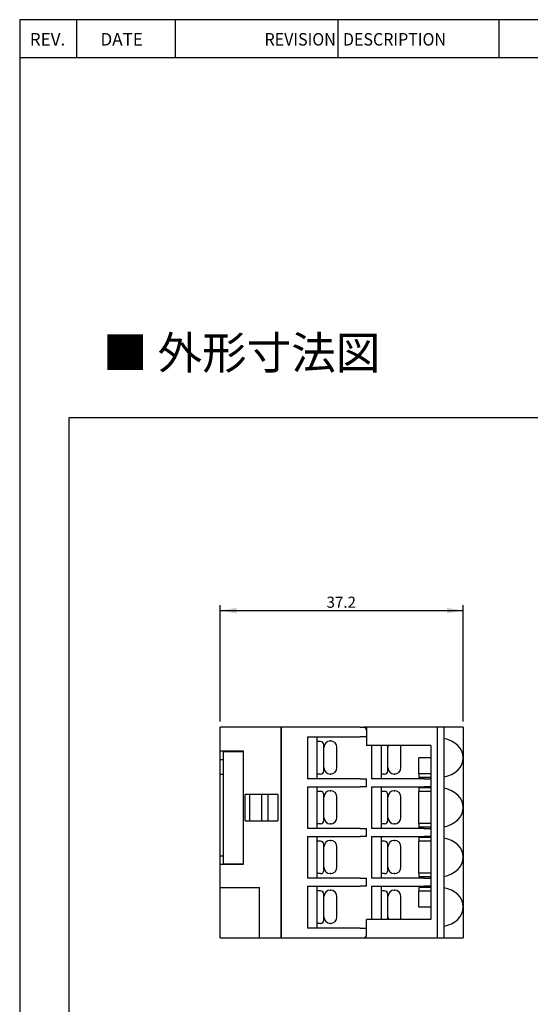
# Model space of a CAD drawing. Units: millimetres. Extents: x 3108 to 3521, y -1583 to -1296.
# Drawn here: x 3108 to 3186, y -1447 to -1296 of the extents above; entities that cross this region are included whole.
import ezdxf
from ezdxf.enums import TextEntityAlignment as Align

# ---------------------------------------------------------------- set-up
doc = ezdxf.new("R2010")
doc.units = ezdxf.units.MM
doc.layers.add('SHEET', color=7, linetype='Continuous')
doc.layers.add('가시적인_것(ISO)', color=7, linetype='Continuous')
doc.styles.add('SEACAD_Arial', font='arial.ttf', dxfattribs={"width": 0.9})
doc.dimstyles.get("Standard").update_dxf_attribs({"dimtxt": 0.18, "dimasz": 0.18, "dimexe": 0.18, "dimexo": 0.0625, "dimgap": 0.09, "dimtad": 0, "dimtih": 1, "dimtoh": 1, "dimdec": 4, "dimzin": 0, "dimdsep": 46, "dimtxsty": 'Standard', "dimcen": 0.09, "dimadec": 0, "dimazin": 0, "dimtfac": 1, "dimtdec": 4, "dimtofl": 0, "dimtmove": 0, "dimatfit": 3, "dimfxl": 1, "dimtolj": 1, "dimtzin": 0, "dimarcsym": 0})

# ---------------------------------------------------------------- blocks, each defined once
blk = doc.blocks.new('SE1')
at = {"color": 7, "linetype": 'Continuous'}
for p, q in [((0, 166.59), (196.26, 166.59)), ((0, 0), (0, 166.59))]:
    blk.add_line(p, q, dxfattribs=at)
blk = doc.blocks.new('SE')
at = {"color": 7}
blk.add_blockref('SE1', (0, 0), dxfattribs=at)
blk = doc.blocks.new('DMBLK162')
at = {"linetype": 'Continuous'}
for points in [[(3141.02, -1386.3), (3138.52, -1386.72), (3141.02, -1387.14)], [(3173.2, -1386.3), (3173.2, -1387.14), (3175.7, -1386.72)]]:
    blk.add_hatch(color=7, dxfattribs=at).paths.add_polyline_path(points)
at = {"color": 7, "linetype": 'Continuous'}
for p, q in [((3138.52, -1403.72), (3138.52, -1385.87)), ((3175.7, -1403.72), (3175.7, -1385.87)), ((3138.52, -1386.72), (3175.7, -1386.72))]:
    blk.add_line(p, q, dxfattribs=at)
at = {"color": 7, "linetype": 'Continuous', "style": 'SEACAD_Arial'}
blk.add_text('37.2', height=1.7, dxfattribs=at).set_placement((3154.78, -1384.59), align=Align.TOP_LEFT)

msp = doc.modelspace()

# ---------------------------------------------------------------- linework, layer by layer
at = {"color": 7, "linetype": 'Continuous'}
for p, q in [((3116.544, -1302.019), (3116.544, -1296.186)), ((3131.65, -1302.019), (3131.65, -1296.186)), ((3156.579, -1302.019), (3156.579, -1296.186)), ((3181.23, -1302.019), (3181.23, -1296.186)), ((3199.592, -1302.019), (3107.813, -1302.019)), ((3153.373, -1412.505), (3153.373, -1406.085)), ((3153.873, -1406.802), (3153.373, -1406.802)), ((3154.373, -1411.287), (3154.373, -1407.302)), ((3163.173, -1412.505), (3163.173, -1407.375)), ((3163.173, -1412.505), (3163.173, -1407.375)), ((3164.173, -1411.287), (3164.173, -1407.375)), ((3154.373, -1410.787), (3154.373, -1407.698)), ((3156.373, -1410.787), (3156.373, -1407.698)), ((3164.173, -1410.787), (3164.173, -1407.698)), ((3166.173, -1410.787), (3166.173, -1407.698)), ((3153.873, -1411.787), (3153.373, -1411.787)), ((3163.673, -1411.787), (3163.173, -1411.787)), ((3153.373, -1420.125), (3153.373, -1413.705)), ((3153.373, -1420.125), (3153.373, -1413.705)), ((3153.873, -1414.422), (3153.373, -1414.422)), ((3154.373, -1418.907), (3154.373, -1414.922)), ((3163.173, -1420.125), (3163.173, -1413.705)), ((3163.173, -1420.125), (3163.173, -1413.705)), ((3163.673, -1414.422), (3163.173, -1414.422)), ((3164.173, -1418.907), (3164.173, -1414.922)), ((3154.373, -1418.407), (3154.373, -1415.318)), ((3156.373, -1418.407), (3156.373, -1415.318)), ((3164.173, -1418.407), (3164.173, -1415.318)), ((3166.173, -1418.407), (3166.173, -1415.318)), ((3153.873, -1419.407), (3153.373, -1419.407)), ((3163.673, -1419.407), (3163.173, -1419.407)), ((3153.373, -1427.745), (3153.373, -1421.325)), ((3153.373, -1427.745), (3153.373, -1421.325)), ((3153.873, -1422.042), (3153.373, -1422.042)), ((3154.373, -1426.527), (3154.373, -1422.542)), ((3163.173, -1427.745), (3163.173, -1421.325)), ((3163.173, -1427.745), (3163.173, -1421.325)), ((3163.673, -1422.042), (3163.173, -1422.042)), ((3164.173, -1426.527), (3164.173, -1422.542)), ((3154.373, -1426.027), (3154.373, -1422.938)), ((3156.373, -1426.027), (3156.373, -1422.938)), ((3164.173, -1426.027), (3164.173, -1422.938)), ((3166.173, -1426.027), (3166.173, -1422.938)), ((3153.873, -1427.027), (3153.373, -1427.027)), ((3163.673, -1427.027), (3163.173, -1427.027)), ((3153.373, -1435.365), (3153.373, -1428.945)), ((3153.373, -1435.365), (3153.373, -1428.945)), ((3153.873, -1429.662), (3153.373, -1429.662)), ((3154.373, -1434.147), (3154.373, -1430.162)), ((3163.173, -1434.075), (3163.173, -1428.945)), ((3163.173, -1434.075), (3163.173, -1428.945)), ((3163.673, -1429.662), (3163.173, -1429.662)), ((3164.173, -1434.075), (3164.173, -1430.162)), ((3154.373, -1433.647), (3154.373, -1430.558)), ((3156.373, -1433.647), (3156.373, -1430.558)), ((3164.173, -1433.647), (3164.173, -1430.558)), ((3166.173, -1433.647), (3166.173, -1430.558)), ((3153.873, -1434.647), (3153.373, -1434.647))]:
    msp.add_line(p, q, dxfattribs=at)
for centre, radius, start, end in [((3153.873, -1407.302), 0.5, 0, 90), ((3155.373, -1407.698), 1, 90, 180), ((3155.373, -1407.698), 1, 0, 90), ((3165.173, -1407.698), 1, 161.10376, 180), ((3165.173, -1407.698), 1, 0, 18.89624), ((3153.873, -1411.287), 0.5, 270, 0), ((3155.373, -1410.787), 1, 180, 270), ((3155.373, -1410.787), 1, 270, 0), ((3163.673, -1411.287), 0.5, 270, 0), ((3165.173, -1410.787), 1, 180, 270), ((3165.173, -1410.787), 1, 270, 0), ((3153.873, -1414.922), 0.5, 0, 90), ((3155.373, -1415.318), 1, 90, 180), ((3155.373, -1415.318), 1, 0, 90), ((3163.673, -1414.922), 0.5, 0, 90), ((3165.173, -1415.318), 1, 90, 180), ((3165.173, -1415.318), 1, 0, 90), ((3153.873, -1418.907), 0.5, 270, 0), ((3155.373, -1418.407), 1, 180, 270), ((3155.373, -1418.407), 1, 270, 0), ((3163.673, -1418.907), 0.5, 270, 0), ((3165.173, -1418.407), 1, 180, 270), ((3165.173, -1418.407), 1, 270, 0), ((3153.873, -1422.542), 0.5, 0, 90), ((3155.373, -1422.938), 1, 90, 180), ((3155.373, -1422.938), 1, 0, 90), ((3163.673, -1422.542), 0.5, 0, 90), ((3165.173, -1422.938), 1, 90, 180), ((3165.173, -1422.938), 1, 0, 90), ((3153.873, -1426.527), 0.5, 270, 0), ((3155.373, -1426.027), 1, 180, 270), ((3155.373, -1426.027), 1, 270, 0), ((3163.673, -1426.527), 0.5, 270, 0), ((3165.173, -1426.027), 1, 180, 270), ((3165.173, -1426.027), 1, 270, 0), ((3153.873, -1430.162), 0.5, 0, 90), ((3155.373, -1430.558), 1, 90, 180), ((3155.373, -1430.558), 1, 0, 90), ((3163.673, -1430.162), 0.5, 0, 90), ((3165.173, -1430.558), 1, 90, 180), ((3165.173, -1430.558), 1, 0, 90), ((3153.873, -1434.147), 0.5, 270, 0), ((3155.373, -1433.647), 1, 180, 270), ((3155.373, -1433.647), 1, 270, 0), ((3165.173, -1433.647), 1, 180, 205.32007), ((3165.173, -1433.647), 1, 334.67993, 0)]:
    msp.add_arc(centre, radius, start, end, dxfattribs=at)
for p in [(3155.373, -1406.698), (3155.373, -1411.787), (3165.173, -1411.787), (3155.373, -1414.318), (3165.173, -1414.318), (3155.373, -1419.407), (3165.173, -1419.407), (3155.373, -1421.938), (3165.173, -1421.938), (3155.373, -1427.027), (3165.173, -1427.027), (3155.373, -1429.558), (3165.173, -1429.558), (3155.373, -1434.647)]:
    msp.add_point(p, dxfattribs=at)
at = {"layer": 'SHEET', "color": 7, "linetype": 'Continuous'}
for p, q in [((3366.983, -1296.186), (3107.813, -1296.186)), ((3107.813, -1296.186), (3107.813, -1367.281)), ((3107.813, -1367.281), (3107.813, -1582.62))]:
    msp.add_line(p, q, dxfattribs=at)
at = {"layer": '가시적인_것(ISO)', "color": 7, "linetype": 'Continuous'}
for p, q in [((3147.823, -1404.575), (3138.523, -1404.575)), ((3138.523, -1436.875), (3138.523, -1404.575)), ((3147.823, -1405.075), (3147.823, -1404.575)), ((3159.923, -1404.575), (3147.823, -1404.575)), ((3147.823, -1404.575), (3147.823, -1405.075)), ((3147.823, -1405.075), (3147.823, -1436.375)), ((3147.823, -1436.375), (3147.823, -1405.075)), ((3159.923, -1404.575), (3160.423, -1404.575)), ((3160.923, -1404.575), (3160.423, -1404.575)), ((3171.723, -1404.575), (3160.923, -1404.575)), ((3160.923, -1404.575), (3160.923, -1407.375)), ((3171.723, -1404.575), (3171.723, -1436.875)), ((3172.723, -1404.575), (3171.723, -1404.575)), ((3172.723, -1404.575), (3172.723, -1436.875)), ((3175.703, -1404.575), (3172.723, -1404.575)), ((3175.703, -1404.575), (3175.703, -1409.275)), ((3151.873, -1406.085), (3159.923, -1406.085)), ((3151.873, -1406.085), (3151.873, -1412.505)), ((3160.923, -1406.085), (3159.923, -1406.085)), ((3170.723, -1407.375), (3160.923, -1407.375)), ((3161.673, -1407.375), (3161.673, -1412.505)), ((3170.723, -1407.375), (3170.723, -1434.075)), ((3138.523, -1408.225), (3142.023, -1408.225)), ((3139.023, -1408.325), (3142.023, -1408.325)), ((3139.023, -1425.525), (3139.023, -1408.325)), ((3139.723, -1408.325), (3139.723, -1408.225)), ((3142.023, -1408.225), (3142.023, -1408.325)), ((3142.023, -1408.325), (3142.023, -1425.525)), ((3138.523, -1409.525), (3139.023, -1409.525)), ((3170.723, -1409.275), (3168.923, -1409.275)), ((3168.923, -1411.725), (3168.923, -1409.275)), ((3175.703, -1409.275), (3175.703, -1416.895)), ((3138.523, -1411.775), (3139.023, -1411.775)), ((3170.723, -1411.725), (3168.923, -1411.725)), ((3168.923, -1411.725), (3168.923, -1412.275)), ((3159.923, -1412.505), (3151.873, -1412.505)), ((3159.923, -1412.505), (3160.923, -1412.505)), ((3160.923, -1413.705), (3160.923, -1412.505)), ((3169.723, -1412.505), (3161.673, -1412.505)), ((3170.723, -1412.275), (3168.923, -1412.275)), ((3169.723, -1412.505), (3170.723, -1412.505)), ((3142.973, -1414.925), (3142.323, -1414.925)), ((3142.323, -1418.925), (3142.323, -1414.925)), ((3144.823, -1414.925), (3142.973, -1414.925)), ((3142.973, -1414.925), (3142.973, -1418.925)), ((3144.823, -1414.925), (3144.823, -1418.925)), ((3145.823, -1414.925), (3144.823, -1414.925)), ((3147.323, -1414.925), (3145.823, -1414.925)), ((3145.823, -1418.925), (3145.823, -1414.925)), ((3147.323, -1414.925), (3147.323, -1418.925)), ((3151.873, -1413.705), (3159.923, -1413.705)), ((3151.873, -1413.705), (3151.873, -1420.125)), ((3160.923, -1413.705), (3159.923, -1413.705)), ((3161.673, -1413.705), (3169.723, -1413.705)), ((3161.673, -1413.705), (3161.673, -1420.125)), ((3170.723, -1413.895), (3168.923, -1413.895)), ((3168.923, -1413.895), (3168.923, -1414.445)), ((3170.723, -1414.445), (3168.923, -1414.445)), ((3168.923, -1419.345), (3168.923, -1414.445)), ((3170.723, -1413.705), (3169.723, -1413.705)), ((3175.703, -1416.895), (3175.703, -1424.515)), ((3142.323, -1418.925), (3142.973, -1418.925)), ((3142.973, -1418.925), (3144.823, -1418.925)), ((3144.823, -1418.925), (3145.823, -1418.925)), ((3145.823, -1418.925), (3147.323, -1418.925)), ((3170.723, -1419.345), (3168.923, -1419.345)), ((3168.923, -1419.345), (3168.923, -1419.895)), ((3159.923, -1420.125), (3151.873, -1420.125)), ((3159.923, -1420.125), (3160.923, -1420.125)), ((3160.923, -1421.325), (3160.923, -1420.125)), ((3169.723, -1420.125), (3161.673, -1420.125)), ((3170.723, -1419.895), (3168.923, -1419.895)), ((3169.723, -1420.125), (3170.723, -1420.125)), ((3151.873, -1421.325), (3159.923, -1421.325)), ((3151.873, -1421.325), (3151.873, -1427.745)), ((3160.923, -1421.325), (3159.923, -1421.325)), ((3161.673, -1421.325), (3169.723, -1421.325)), ((3161.673, -1421.325), (3161.673, -1427.745)), ((3170.723, -1421.515), (3168.923, -1421.515)), ((3168.923, -1421.515), (3168.923, -1422.065)), ((3168.923, -1426.965), (3168.923, -1422.065)), ((3170.723, -1422.065), (3168.923, -1422.065)), ((3170.723, -1421.325), (3169.723, -1421.325)), ((3138.523, -1424.325), (3139.023, -1424.325)), ((3142.023, -1425.625), (3138.523, -1425.625)), ((3139.023, -1425.525), (3142.023, -1425.525)), ((3139.723, -1425.625), (3139.723, -1425.525)), ((3142.023, -1425.525), (3142.023, -1425.625)), ((3175.703, -1424.515), (3175.703, -1432.135)), ((3168.923, -1426.965), (3168.923, -1427.515)), ((3170.723, -1426.965), (3168.923, -1426.965)), ((3159.923, -1427.745), (3151.873, -1427.745)), ((3159.923, -1427.745), (3160.923, -1427.745)), ((3160.923, -1428.945), (3160.923, -1427.745)), ((3169.723, -1427.745), (3161.673, -1427.745)), ((3170.723, -1427.515), (3168.923, -1427.515)), ((3169.723, -1427.745), (3170.723, -1427.745)), ((3138.523, -1429.175), (3144.523, -1429.175)), ((3144.523, -1436.875), (3144.523, -1429.175)), ((3151.873, -1428.945), (3159.923, -1428.945)), ((3151.873, -1428.945), (3151.873, -1435.365)), ((3160.923, -1428.945), (3159.923, -1428.945)), ((3161.673, -1428.945), (3161.673, -1434.075)), ((3161.673, -1428.945), (3169.723, -1428.945)), ((3170.723, -1429.135), (3168.923, -1429.135)), ((3168.923, -1429.135), (3168.923, -1429.725)), ((3168.923, -1432.175), (3168.923, -1429.725)), ((3170.723, -1429.725), (3168.923, -1429.725)), ((3170.723, -1428.945), (3169.723, -1428.945)), ((3170.723, -1432.175), (3168.923, -1432.175)), ((3175.703, -1432.135), (3175.703, -1436.875)), ((3170.723, -1434.075), (3160.923, -1434.075)), ((3160.923, -1436.375), (3160.923, -1434.075)), ((3159.923, -1435.365), (3151.873, -1435.365)), ((3159.923, -1435.365), (3160.923, -1435.365)), ((3138.523, -1436.875), (3175.703, -1436.875)), ((3147.823, -1436.875), (3147.823, -1436.375)), ((3147.823, -1436.375), (3147.823, -1436.875))]:
    msp.add_line(p, q, dxfattribs=at)
for centre, start, end in [((3160.423, -1405.075), 0, 90), ((3160.423, -1436.375), 270, 0)]:
    msp.add_arc(centre, 0.5, start, end, dxfattribs=at)
for centre, start_param, end_param in [((3171.978, -1409.275), 3.1415927, 4.5110311), ((3171.978, -1409.275), 1.7721542, 3.1415927), ((3171.978, -1416.895), 3.1415927, 4.5110311), ((3171.978, -1416.895), 1.7721542, 3.1415927), ((3171.978, -1424.515), 3.1415927, 4.5110311), ((3171.978, -1424.515), 1.7721542, 3.1415927), ((3171.978, -1432.135), 3.1415927, 4.5110311), ((3171.978, -1432.135), 1.7721542, 3.1415927)]:
    msp.add_ellipse(centre, major_axis=(-3.725, 0), ratio=0.8053684, start_param=start_param, end_param=end_param, dxfattribs=at)

# ---------------------------------------------------------------- block references
at = {"color": 7}
msp.add_blockref('SE', (3115.405, -1523.707), dxfattribs=at)

# ---------------------------------------------------------------- texts
at = {"insert": (3141.797, -1347.226), "char_height": 5, "width": 44.9485, "attachment_point": 5}
msp.add_mtext('{\\fArial|b1||i0||c0|p34;\\C7;\\H5.;\\W1.;■ 外形寸法図}', dxfattribs=at)
at = {"layer": 'SHEET', "char_height": 1.91319, "attachment_point": 8}
for s, insert, width in [('{\\fromans|b0||i0||c0|p34;\\C7;\\H1.913189794;\\W1.;REV.}', (3112.072, -1300.146), 6.28995), ('{\\fromans|b0||i0||c0|p34;\\C7;\\H1.913189794;\\W1.;DATE}', (3123.424, -1300.146), 6.81411)]:
    msp.add_mtext(s, dxfattribs=dict(at, insert=insert, width=width))
at = {"layer": 'SHEET', "insert": (3159.182, -1300.149), "char_height": 1.91319, "width": 35.16252, "attachment_point": 8, "style": 'SEACAD_Arial'}
msp.add_mtext('{\\fromans|b0||i0||c0|p34;\\C7;\\H1.913189794;\\W0.94;REVISION  DESCRIPTION}', dxfattribs=at)

# ---------------------------------------------------------------- dimensions: what is measured, and where the dimension line sits
at = {"color": 7, "linetype": 'Continuous'}
dim = msp.add_linear_dim(base=(3138.523, -1386.72), p1=(3138.523, -1404.575), p2=(3175.703, -1404.575), angle=360, text='\\A1;<>', dimstyle='Standard', override={"dimtxt": 1.7, "dimasz": 2.5, "dimexe": 0.85, "dimexo": 0.85, "dimgap": 0.425, "dimtad": 1, "dimtih": 0, "dimtoh": 0, "dimdec": 1, "dimzin": 8, "dimsah": 1, "dimcen": 0.85, "dimtdec": 1, "dimtofl": 1, "dimtzin": 8}, dxfattribs=at)
dim.commit()
dim.dimension.update_dxf_attribs({"geometry": 'DMBLK162', "text_midpoint": (3157.113, -1386.72), "dimtype": 161})

doc.saveas('drawing.dxf')
